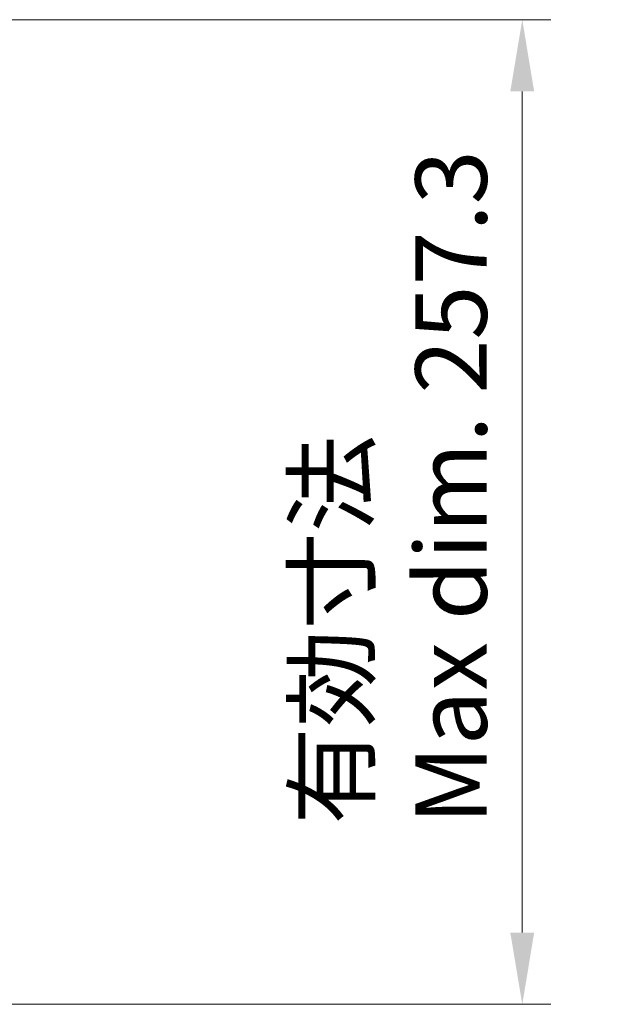
# Model space of a CAD drawing. Units: millimetres. Extents: x 109 to 5984, y 60 to 2168.
# Drawn here: x 4325 to 4481, y 329 to 586 of the extents above; entities that cross this region are included whole.
import ezdxf

# ---------------------------------------------------------------- set-up
doc = ezdxf.new("R2010")
doc.units = ezdxf.units.MM
doc.header["$LTSCALE"] = 7.5
doc.layers.get('Defpoints').update_dxf_attribs({"lineweight": 25})
doc.layers.add('Dimension (ISO)', color=7, linetype='Continuous', lineweight=18)
doc.layers.add('Dimension (ISO) @ 1', color=7, linetype='Continuous', lineweight=18)
doc.styles.add('Note Text (TK)', font='txt')
doc.dimstyles.new('Default - Method 1b (TK)', dxfattribs={"dimscale": 7.5, "dimtxt": 2.5, "dimasz": 2.5, "dimexe": 1, "dimexo": 1.5, "dimgap": 1, "dimtad": 1, "dimtoh": 1, "dimrnd": 1e-08, "dimdsep": 46, "dimtxsty": 'Note Text (TK)', "dimcen": 0.09, "dimdle": 5, "dimclrd": 100, "dimclre": 100, "dimclrt": 7, "dimadec": 1, "dimazin": 1, "dimtfac": 1, "dimtmove": 0, "dimatfit": 3, "dimfxl": 0, "dimtolj": 1, "dimlwd": -1, "dimlwe": -1, "dimarcsym": 0})

# ---------------------------------------------------------------- blocks, each defined once
blk = doc.blocks.new('*D67')
at = {"layer": 'Defpoints', "color": 0, "transparency": 16777216}
for p in [(4280.25, 585.83), (4456.14, 585.83), (4287.09, 328.53)]:
    blk.add_point(p, dxfattribs=at)
at = {"layer": 'Dimension (ISO)', "color": 100, "transparency": 16777216}
for p, q in [((4291.5, 585.83), (4463.64, 585.83)), ((4456.14, 347.28), (4456.14, 567.08)), ((4298.34, 328.53), (4463.64, 328.53))]:
    blk.add_line(p, q, dxfattribs=at)
for points in [[(4453.01, 567.08), (4459.26, 567.08), (4456.14, 585.83)], [(4453.01, 347.28), (4459.26, 347.28), (4456.14, 328.53)]]:
    blk.add_solid(points, dxfattribs=at)
at = {"layer": 'Dimension (ISO)', "color": 7, "transparency": 16777216, "insert": (4421.97, 375.48), "char_height": 18.75, "attachment_point": 4, "rotation": 90, "style": 'Note Text (TK)'}
blk.add_mtext('\\A1;\\fＭＳ Ｐゴシック|b0|i0;{\\H18.6750;有効寸法\\P}\\fＭＳ Ｐゴシック|b0|i0;{\\H18.6750;Max dim. 257.3}', dxfattribs=at)

msp = doc.modelspace()

# ---------------------------------------------------------------- dimensions: what is measured, and where the dimension line sits
at = {"layer": 'Dimension (ISO) @ 1', "color": 100, "true_color": 0x00ff3f}
dim = msp.add_linear_dim(base=(4456.1354, 585.8336), p1=(4287.0929, 328.5337), p2=(4280.2514, 585.8336), angle=270, text='\\fＭＳ Ｐゴシック|b0|i0;{\\H18.6750;有効寸法\\P}\\fＭＳ Ｐゴシック|b0|i0;{\\H18.6750;Max dim. <>}', dimstyle='Default - Method 1b (TK)', override={"dimscale": 1, "dimtxt": 18.75, "dimasz": 18.75, "dimexe": 7.5, "dimexo": 11.25, "dimgap": 7.5, "dimtoh": 0, "dimdec": 2, "dimcen": 0.675, "dimtol": 0, "dimlim": 0, "dimtp": 0, "dimtm": 0, "dimtdec": 2, "dimtix": 0, "dimtofl": 0, "dimtmove": 0, "dimatfit": 1}, dxfattribs=at)
dim.commit()
dim.dimension.update_dxf_attribs({"geometry": '*D67', "text_midpoint": (4456.1354, 457.1836), "dimtype": 160})

doc.saveas('drawing.dxf')
